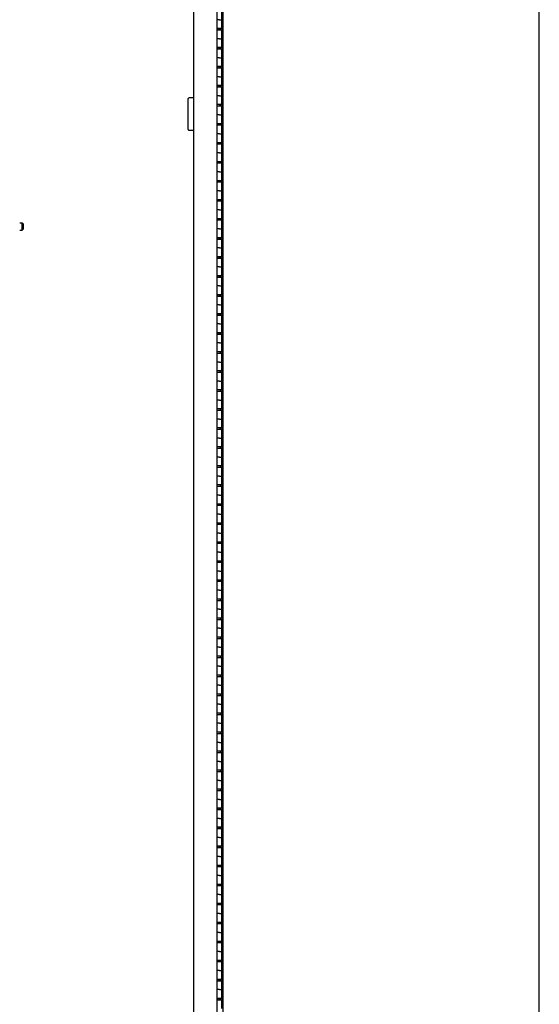
# Model space of a CAD drawing. Units: inches. Extents: x 0 to 90, y 0 to 120.
# Drawn here: x 56 to 70, y 53 to 79 of the extents above; entities that cross this region are included whole.
import ezdxf

# ---------------------------------------------------------------- set-up
doc = ezdxf.new("R2010")
doc.units = ezdxf.units.IN
doc.header["$MEASUREMENT"] = 0

msp = doc.modelspace()

# ---------------------------------------------------------------- linework, layer by layer
at = {"color": 7, "linetype": 'Continuous', "lineweight": 25}
for p, q in [((61.0417863, 26.0819646), (61.0417863, 83.2823646)), ((61.6540863, 26.0819646), (61.6540863, 83.2823646)), ((61.8115863, 26.1277796), (61.8115863, 83.2929496)), ((70.1262042, 26.1277796), (70.1262042, 83.2929496)), ((61.7765863, 79.2113646), (61.7765863, 79.4363646)), ((61.7140863, 79.2113646), (61.6540863, 79.2113646)), ((61.6540863, 78.9863646), (61.7140863, 78.9863646)), ((61.6687863, 78.9863646), (61.6687863, 78.9363646)), ((61.7140863, 79.2113646), (61.7765863, 79.2113646)), ((61.7140863, 78.9863646), (61.7765863, 78.9863646)), ((61.7165863, 78.9863646), (61.7165863, 78.9363646)), ((61.7415863, 78.9363646), (61.7415863, 78.9863646)), ((61.7765863, 78.9863646), (61.7765863, 79.2113646)), ((61.7765863, 78.9863646), (61.7765863, 78.9363646)), ((61.7765863, 78.9363646), (61.6540863, 78.9363646)), ((61.7140863, 78.7113646), (61.6540863, 78.7113646)), ((61.7140863, 78.7113646), (61.7765863, 78.7113646)), ((61.7765863, 78.7113646), (61.7765863, 78.9363646)), ((61.7765863, 78.4863646), (61.7765863, 78.7113646)), ((61.6540863, 78.4863646), (61.7140863, 78.4863646)), ((61.6687863, 78.4863646), (61.6687863, 78.4363646)), ((61.7140863, 78.4863646), (61.7765863, 78.4863646)), ((61.7165863, 78.4863646), (61.7165863, 78.4363646)), ((61.7415863, 78.4363646), (61.7415863, 78.4863646)), ((61.7765863, 78.4863646), (61.7765863, 78.4363646)), ((61.7765863, 78.4363646), (61.6540863, 78.4363646)), ((61.7140863, 78.2113646), (61.6540863, 78.2113646)), ((61.7140863, 78.2113646), (61.7765863, 78.2113646)), ((61.7765863, 78.2113646), (61.7765863, 78.4363646)), ((61.7765863, 77.9863646), (61.7765863, 78.2113646)), ((61.6540863, 77.9863646), (61.7140863, 77.9863646)), ((61.7765863, 77.9363646), (61.6540863, 77.9363646)), ((61.6687863, 77.9863646), (61.6687863, 77.9363646)), ((61.7140863, 77.9863646), (61.7765863, 77.9863646)), ((61.7165863, 77.9863646), (61.7165863, 77.9363646)), ((61.7415863, 77.9363646), (61.7415863, 77.9863646)), ((61.7765863, 77.9863646), (61.7765863, 77.9363646)), ((61.7765863, 77.7113646), (61.7765863, 77.9363646)), ((61.7140863, 77.7113646), (61.6540863, 77.7113646)), ((61.7140863, 77.7113646), (61.7765863, 77.7113646)), ((61.7765863, 77.4863646), (61.7765863, 77.7113646)), ((61.6540863, 77.4863646), (61.7140863, 77.4863646)), ((61.7765863, 77.4363646), (61.6540863, 77.4363646)), ((61.6687863, 77.4863646), (61.6687863, 77.4363646)), ((61.7140863, 77.4863646), (61.7765863, 77.4863646)), ((61.7165863, 77.4863646), (61.7165863, 77.4363646)), ((61.7415863, 77.4363646), (61.7415863, 77.4863646)), ((61.7765863, 77.4863646), (61.7765863, 77.4363646)), ((61.7765863, 77.2113646), (61.7765863, 77.4363646)), ((61.0417863, 77.1581646), (60.9117863, 77.1581646)), ((61.7140863, 77.2113646), (61.6540863, 77.2113646)), ((61.7140863, 77.2113646), (61.7765863, 77.2113646)), ((61.7765863, 76.9863646), (61.7765863, 77.2113646)), ((60.8917863, 76.3231646), (60.8917863, 77.1381646)), ((61.6540863, 76.9863646), (61.7140863, 76.9863646)), ((61.7765863, 76.9363646), (61.6540863, 76.9363646)), ((61.7087863, 76.9863646), (61.7087863, 76.9561271)), ((61.7087863, 76.9363646), (61.7087863, 76.9561271)), ((61.7140863, 76.9863646), (61.7765863, 76.9863646)), ((61.7415863, 76.9363646), (61.7415863, 76.9863646)), ((61.7765863, 76.9863646), (61.7765863, 76.9363646)), ((61.7765863, 76.7113646), (61.7765863, 76.9363646)), ((61.7140863, 76.7113646), (61.6540863, 76.7113646)), ((61.7140863, 76.7113646), (61.7765863, 76.7113646)), ((61.7765863, 76.4863646), (61.7765863, 76.7113646)), ((61.6540863, 76.4863646), (61.7140863, 76.4863646)), ((61.7765863, 76.4363646), (61.6540863, 76.4363646)), ((61.7087863, 76.4863646), (61.7087863, 76.4363646)), ((61.7140863, 76.4863646), (61.7765863, 76.4863646)), ((61.7415863, 76.4363646), (61.7415863, 76.4863646)), ((61.7765863, 76.4863646), (61.7765863, 76.4363646)), ((61.7765863, 76.2113646), (61.7765863, 76.4363646)), ((60.9117863, 76.3031646), (61.0417863, 76.3031646)), ((61.7140863, 76.2113646), (61.6540863, 76.2113646)), ((61.7140863, 76.2113646), (61.7765863, 76.2113646)), ((61.7765863, 75.9863646), (61.7765863, 76.2113646)), ((61.6540863, 75.9863646), (61.7140863, 75.9863646)), ((61.7765863, 75.9363646), (61.6540863, 75.9363646)), ((61.6687863, 75.9863646), (61.6687863, 75.9363646)), ((61.7140863, 75.9863646), (61.7765863, 75.9863646)), ((61.7165863, 75.9863646), (61.7165863, 75.9363646)), ((61.7415863, 75.9363646), (61.7415863, 75.9863646)), ((61.7765863, 75.9863646), (61.7765863, 75.9363646)), ((61.7765863, 75.7113646), (61.7765863, 75.9363646)), ((61.7140863, 75.7113646), (61.6540863, 75.7113646)), ((61.7140863, 75.7113646), (61.7765863, 75.7113646)), ((61.7765863, 75.4863646), (61.7765863, 75.7113646)), ((61.6540863, 75.4863646), (61.7140863, 75.4863646)), ((61.7765863, 75.4363646), (61.6540863, 75.4363646)), ((61.6687863, 75.4863646), (61.6687863, 75.4363646)), ((61.7140863, 75.4863646), (61.7765863, 75.4863646)), ((61.7165863, 75.4863646), (61.7165863, 75.4363646)), ((61.7415863, 75.4363646), (61.7415863, 75.4863646)), ((61.7765863, 75.4863646), (61.7765863, 75.4363646)), ((61.7765863, 75.2113646), (61.7765863, 75.4363646)), ((61.7140863, 75.2113646), (61.6540863, 75.2113646)), ((61.7140863, 75.2113646), (61.7765863, 75.2113646)), ((61.7765863, 74.9863646), (61.7765863, 75.2113646)), ((61.6540863, 74.9863646), (61.7140863, 74.9863646)), ((61.7765863, 74.9363646), (61.6540863, 74.9363646)), ((61.6687863, 74.9863646), (61.6687863, 74.9363646)), ((61.7140863, 74.9863646), (61.7765863, 74.9863646)), ((61.7165863, 74.9863646), (61.7165863, 74.9363646)), ((61.7415863, 74.9363646), (61.7415863, 74.9863646)), ((61.7765863, 74.9863646), (61.7765863, 74.9363646)), ((61.7765863, 74.7113646), (61.7765863, 74.9363646)), ((61.7140863, 74.7113646), (61.6540863, 74.7113646)), ((61.7140863, 74.7113646), (61.7765863, 74.7113646)), ((61.7765863, 74.4863646), (61.7765863, 74.7113646)), ((61.6540863, 74.4863646), (61.7140863, 74.4863646)), ((61.7765863, 74.4363646), (61.6540863, 74.4363646)), ((61.6687863, 74.4863646), (61.6687863, 74.4363646)), ((61.7140863, 74.4863646), (61.7765863, 74.4863646)), ((61.7165863, 74.4863646), (61.7165863, 74.4363646)), ((61.7415863, 74.4363646), (61.7415863, 74.4863646)), ((61.7765863, 74.4863646), (61.7765863, 74.4363646)), ((61.7765863, 74.2113646), (61.7765863, 74.4363646)), ((61.7140863, 74.2113646), (61.6540863, 74.2113646)), ((61.7140863, 74.2113646), (61.7765863, 74.2113646)), ((61.7765863, 73.9863646), (61.7765863, 74.2113646)), ((56.522762, 73.8653646), (56.456762, 73.8653646)), ((56.547762, 73.8403646), (56.522762, 73.8653646)), ((56.522762, 73.8613427), (56.522762, 73.8653646)), ((56.522762, 73.6803646), (56.522762, 73.8613427)), ((56.547762, 73.8403646), (56.547762, 73.7053646)), ((61.6540863, 73.9863646), (61.7140863, 73.9863646)), ((61.7765863, 73.9363646), (61.6540863, 73.9363646)), ((61.6687863, 73.9863646), (61.6687863, 73.9363646)), ((61.7140863, 73.9863646), (61.7765863, 73.9863646)), ((61.7165863, 73.9863646), (61.7165863, 73.9363646)), ((61.7415863, 73.9363646), (61.7415863, 73.9863646)), ((61.7765863, 73.9863646), (61.7765863, 73.9363646)), ((61.7765863, 73.7113646), (61.7765863, 73.9363646)), ((56.456762, 73.6803646), (56.522762, 73.6803646)), ((56.522762, 73.6803646), (56.547762, 73.7053646)), ((61.7140863, 73.7113646), (61.6540863, 73.7113646)), ((61.7140863, 73.7113646), (61.7765863, 73.7113646)), ((61.7765863, 73.4863646), (61.7765863, 73.7113646)), ((61.6540863, 73.4863646), (61.7140863, 73.4863646)), ((61.7765863, 73.4363646), (61.6540863, 73.4363646)), ((61.6687863, 73.4863646), (61.6687863, 73.4363646)), ((61.7140863, 73.4863646), (61.7765863, 73.4863646)), ((61.7165863, 73.4863646), (61.7165863, 73.4363646)), ((61.7415863, 73.4363646), (61.7415863, 73.4863646)), ((61.7765863, 73.4863646), (61.7765863, 73.4363646)), ((61.7765863, 73.2113646), (61.7765863, 73.4363646)), ((61.7140863, 73.2113646), (61.6540863, 73.2113646)), ((61.7140863, 73.2113646), (61.7765863, 73.2113646)), ((61.7765863, 72.9863646), (61.7765863, 73.2113646)), ((61.6540863, 72.9863646), (61.7140863, 72.9863646)), ((61.7765863, 72.9363646), (61.6540863, 72.9363646)), ((61.6687863, 72.9863646), (61.6687863, 72.9363646)), ((61.7140863, 72.9863646), (61.7765863, 72.9863646)), ((61.7165863, 72.9863646), (61.7165863, 72.9363646)), ((61.7415863, 72.9363646), (61.7415863, 72.9863646)), ((61.7765863, 72.9863646), (61.7765863, 72.9363646)), ((61.7765863, 72.7113646), (61.7765863, 72.9363646)), ((61.7140863, 72.7113646), (61.6540863, 72.7113646)), ((61.6540863, 72.4863646), (61.7140863, 72.4863646)), ((61.6687863, 72.4863646), (61.6687863, 72.4363646)), ((61.7140863, 72.7113646), (61.7765863, 72.7113646)), ((61.7140863, 72.4863646), (61.7765863, 72.4863646)), ((61.7165863, 72.4863646), (61.7165863, 72.4363646)), ((61.7415863, 72.4363646), (61.7415863, 72.4863646)), ((61.7765863, 72.4863646), (61.7765863, 72.7113646)), ((61.7765863, 72.4863646), (61.7765863, 72.4363646)), ((61.7765863, 72.4363646), (61.6540863, 72.4363646)), ((61.7765863, 72.2113646), (61.7765863, 72.4363646)), ((61.7140863, 72.2113646), (61.6540863, 72.2113646)), ((61.6540863, 71.9863646), (61.7140863, 71.9863646)), ((61.6687863, 71.9863646), (61.6687863, 71.9363646)), ((61.7140863, 72.2113646), (61.7765863, 72.2113646)), ((61.7140863, 71.9863646), (61.7765863, 71.9863646)), ((61.7165863, 71.9863646), (61.7165863, 71.9363646)), ((61.7415863, 71.9363646), (61.7415863, 71.9863646)), ((61.7765863, 71.9863646), (61.7765863, 72.2113646)), ((61.7765863, 71.9863646), (61.7765863, 71.9363646)), ((61.7765863, 71.9363646), (61.6540863, 71.9363646)), ((61.7140863, 71.7113646), (61.6540863, 71.7113646)), ((61.7140863, 71.7113646), (61.7765863, 71.7113646)), ((61.7765863, 71.7113646), (61.7765863, 71.9363646)), ((61.7765863, 71.4863646), (61.7765863, 71.7113646)), ((61.6540863, 71.4863646), (61.7140863, 71.4863646)), ((61.6687863, 71.4863646), (61.6687863, 71.4363646)), ((61.7140863, 71.4863646), (61.7765863, 71.4863646)), ((61.7165863, 71.4863646), (61.7165863, 71.4363646)), ((61.7415863, 71.4363646), (61.7415863, 71.4863646)), ((61.7765863, 71.4863646), (61.7765863, 71.4363646)), ((61.7765863, 71.4363646), (61.6540863, 71.4363646)), ((61.7140863, 71.2113646), (61.6540863, 71.2113646)), ((61.7140863, 71.2113646), (61.7765863, 71.2113646)), ((61.7765863, 71.2113646), (61.7765863, 71.4363646)), ((61.7765863, 70.9863646), (61.7765863, 71.2113646)), ((61.6540863, 70.9863646), (61.7140863, 70.9863646)), ((61.7765863, 70.9363646), (61.6540863, 70.9363646)), ((61.6687863, 70.9863646), (61.6687863, 70.9363646)), ((61.7140863, 70.9863646), (61.7765863, 70.9863646)), ((61.7165863, 70.9863646), (61.7165863, 70.9363646)), ((61.7415863, 70.9363646), (61.7415863, 70.9863646)), ((61.7765863, 70.9863646), (61.7765863, 70.9363646)), ((61.7765863, 70.7113646), (61.7765863, 70.9363646)), ((61.7140863, 70.7113646), (61.6540863, 70.7113646)), ((61.7140863, 70.7113646), (61.7765863, 70.7113646)), ((61.7765863, 70.4863646), (61.7765863, 70.7113646)), ((61.6540863, 70.4863646), (61.7140863, 70.4863646)), ((61.7765863, 70.4363646), (61.6540863, 70.4363646)), ((61.7140863, 70.4863646), (61.7765863, 70.4863646)), ((61.7415863, 70.4363646), (61.7415863, 70.4863646)), ((61.7765863, 70.4863646), (61.7765863, 70.4363646)), ((61.7765863, 70.2113646), (61.7765863, 70.4363646)), ((61.7140863, 70.2113646), (61.6540863, 70.2113646)), ((61.7140863, 70.2113646), (61.7765863, 70.2113646)), ((61.7765863, 69.9863646), (61.7765863, 70.2113646)), ((61.6540863, 69.9863646), (61.7140863, 69.9863646)), ((61.7765863, 69.9363646), (61.6540863, 69.9363646)), ((61.7140863, 69.9863646), (61.7765863, 69.9863646)), ((61.7415863, 69.9363646), (61.7415863, 69.9863646)), ((61.7765863, 69.9863646), (61.7765863, 69.9363646)), ((61.7765863, 69.7113646), (61.7765863, 69.9363646)), ((61.7140863, 69.7113646), (61.6540863, 69.7113646)), ((61.7140863, 69.7113646), (61.7765863, 69.7113646)), ((61.7765863, 69.4863646), (61.7765863, 69.7113646)), ((61.6540863, 69.4863646), (61.7140863, 69.4863646)), ((61.7765863, 69.4363646), (61.6540863, 69.4363646)), ((61.7140863, 69.4863646), (61.7765863, 69.4863646)), ((61.7415863, 69.4363646), (61.7415863, 69.4863646)), ((61.7765863, 69.4863646), (61.7765863, 69.4363646)), ((61.7765863, 69.2113646), (61.7765863, 69.4363646)), ((61.7140863, 69.2113646), (61.6540863, 69.2113646)), ((61.7140863, 69.2113646), (61.7765863, 69.2113646)), ((61.7765863, 68.9863646), (61.7765863, 69.2113646)), ((61.6540863, 68.9863646), (61.7140863, 68.9863646)), ((61.7765863, 68.9363646), (61.6540863, 68.9363646)), ((61.7140863, 68.9863646), (61.7765863, 68.9863646)), ((61.7415863, 68.9363646), (61.7415863, 68.9863646)), ((61.7765863, 68.9863646), (61.7765863, 68.9363646)), ((61.7765863, 68.7113646), (61.7765863, 68.9363646)), ((61.7140863, 68.7113646), (61.6540863, 68.7113646)), ((61.7140863, 68.7113646), (61.7765863, 68.7113646)), ((61.7765863, 68.4863646), (61.7765863, 68.7113646)), ((61.6540863, 68.4863646), (61.7140863, 68.4863646)), ((61.7765863, 68.4363646), (61.6540863, 68.4363646)), ((61.7140863, 68.4863646), (61.7765863, 68.4863646)), ((61.7415863, 68.4363646), (61.7415863, 68.4863646)), ((61.7765863, 68.4863646), (61.7765863, 68.4363646)), ((61.7765863, 68.2113646), (61.7765863, 68.4363646)), ((61.7140863, 68.2113646), (61.6540863, 68.2113646)), ((61.7140863, 68.2113646), (61.7765863, 68.2113646)), ((61.7765863, 67.9863646), (61.7765863, 68.2113646)), ((61.6540863, 67.9863646), (61.7140863, 67.9863646)), ((61.7765863, 67.9363646), (61.6540863, 67.9363646)), ((61.7140863, 67.9863646), (61.7765863, 67.9863646)), ((61.7415863, 67.9363646), (61.7415863, 67.9863646)), ((61.7765863, 67.9863646), (61.7765863, 67.9363646)), ((61.7765863, 67.7113646), (61.7765863, 67.9363646)), ((61.7140863, 67.7113646), (61.6540863, 67.7113646)), ((61.7140863, 67.7113646), (61.7765863, 67.7113646)), ((61.7765863, 67.4863646), (61.7765863, 67.7113646)), ((61.6540863, 67.4863646), (61.7140863, 67.4863646)), ((61.7765863, 67.4363646), (61.6540863, 67.4363646)), ((61.7140863, 67.4863646), (61.7765863, 67.4863646)), ((61.7415863, 67.4363646), (61.7415863, 67.4863646)), ((61.7765863, 67.4863646), (61.7765863, 67.4363646)), ((61.7765863, 67.2113646), (61.7765863, 67.4363646)), ((61.7140863, 67.2113646), (61.6540863, 67.2113646)), ((61.7140863, 67.2113646), (61.7765863, 67.2113646)), ((61.7765863, 66.9863646), (61.7765863, 67.2113646)), ((61.6540863, 66.9863646), (61.7140863, 66.9863646)), ((61.7765863, 66.9363646), (61.6540863, 66.9363646)), ((61.7140863, 66.9863646), (61.7765863, 66.9863646)), ((61.7415863, 66.9363646), (61.7415863, 66.9863646)), ((61.7765863, 66.9863646), (61.7765863, 66.9363646)), ((61.7765863, 66.7113646), (61.7765863, 66.9363646)), ((61.7140863, 66.7113646), (61.6540863, 66.7113646)), ((61.7140863, 66.7113646), (61.7765863, 66.7113646)), ((61.7765863, 66.4863646), (61.7765863, 66.7113646)), ((61.6540863, 66.4863646), (61.7140863, 66.4863646)), ((61.7765863, 66.4363646), (61.6540863, 66.4363646)), ((61.7140863, 66.4863646), (61.7765863, 66.4863646)), ((61.7415863, 66.4363646), (61.7415863, 66.4863646)), ((61.7765863, 66.4863646), (61.7765863, 66.4363646)), ((61.7765863, 66.2113646), (61.7765863, 66.4363646)), ((61.7140863, 66.2113646), (61.6540863, 66.2113646)), ((61.7140863, 66.2113646), (61.7765863, 66.2113646)), ((61.7765863, 65.9863646), (61.7765863, 66.2113646)), ((61.6540863, 65.9863646), (61.7140863, 65.9863646)), ((61.7765863, 65.9363646), (61.6540863, 65.9363646)), ((61.7140863, 65.9863646), (61.7765863, 65.9863646)), ((61.7415863, 65.9363646), (61.7415863, 65.9863646)), ((61.7765863, 65.9863646), (61.7765863, 65.9363646)), ((61.7765863, 65.7113646), (61.7765863, 65.9363646)), ((61.7140863, 65.7113646), (61.6540863, 65.7113646)), ((61.7140863, 65.7113646), (61.7765863, 65.7113646)), ((61.7765863, 65.4863646), (61.7765863, 65.7113646)), ((61.6540863, 65.4863646), (61.7140863, 65.4863646)), ((61.7765863, 65.4363646), (61.6540863, 65.4363646)), ((61.7140863, 65.4863646), (61.7765863, 65.4863646)), ((61.7415863, 65.4363646), (61.7415863, 65.4863646)), ((61.7765863, 65.4863646), (61.7765863, 65.4363646)), ((61.7765863, 65.2113646), (61.7765863, 65.4363646)), ((61.7140863, 65.2113646), (61.6540863, 65.2113646)), ((61.6540863, 64.9863646), (61.7140863, 64.9863646)), ((61.7140863, 65.2113646), (61.7765863, 65.2113646)), ((61.7140863, 64.9863646), (61.7765863, 64.9863646)), ((61.7415863, 64.9363646), (61.7415863, 64.9863646)), ((61.7765863, 64.9863646), (61.7765863, 65.2113646)), ((61.7765863, 64.9863646), (61.7765863, 64.9363646)), ((61.7765863, 64.9363646), (61.6540863, 64.9363646)), ((61.7765863, 64.7113646), (61.7765863, 64.9363646)), ((61.7140863, 64.7113646), (61.6540863, 64.7113646)), ((61.6540863, 64.4863646), (61.7140863, 64.4863646)), ((61.7140863, 64.7113646), (61.7765863, 64.7113646)), ((61.7140863, 64.4863646), (61.7765863, 64.4863646)), ((61.7415863, 64.4363646), (61.7415863, 64.4863646)), ((61.7765863, 64.4863646), (61.7765863, 64.7113646)), ((61.7765863, 64.4863646), (61.7765863, 64.4363646)), ((61.7765863, 64.4363646), (61.6540863, 64.4363646)), ((61.7140863, 64.2113646), (61.6540863, 64.2113646)), ((61.7140863, 64.2113646), (61.7765863, 64.2113646)), ((61.7765863, 64.2113646), (61.7765863, 64.4363646)), ((61.7765863, 63.9863646), (61.7765863, 64.2113646)), ((61.6540863, 63.9863646), (61.7140863, 63.9863646)), ((61.7140863, 63.9863646), (61.7765863, 63.9863646)), ((61.7415863, 63.9363646), (61.7415863, 63.9863646)), ((61.7765863, 63.9863646), (61.7765863, 63.9363646)), ((61.7765863, 63.9363646), (61.6540863, 63.9363646)), ((61.7140863, 63.7113646), (61.6540863, 63.7113646)), ((61.7140863, 63.7113646), (61.7765863, 63.7113646)), ((61.7765863, 63.7113646), (61.7765863, 63.9363646)), ((61.7765863, 63.4863646), (61.7765863, 63.7113646)), ((61.6540863, 63.4863646), (61.7140863, 63.4863646)), ((61.7765863, 63.4363646), (61.6540863, 63.4363646)), ((61.7140863, 63.4863646), (61.7765863, 63.4863646)), ((61.7415863, 63.4363646), (61.7415863, 63.4863646)), ((61.7765863, 63.4863646), (61.7765863, 63.4363646)), ((61.7765863, 63.2113646), (61.7765863, 63.4363646)), ((61.7140863, 63.2113646), (61.6540863, 63.2113646)), ((61.7140863, 63.2113646), (61.7765863, 63.2113646)), ((61.7765863, 62.9863646), (61.7765863, 63.2113646)), ((61.6540863, 62.9863646), (61.7140863, 62.9863646)), ((61.7765863, 62.9363646), (61.6540863, 62.9363646)), ((61.7140863, 62.9863646), (61.7765863, 62.9863646)), ((61.7415863, 62.9363646), (61.7415863, 62.9863646)), ((61.7765863, 62.9863646), (61.7765863, 62.9363646)), ((61.7765863, 62.7113646), (61.7765863, 62.9363646)), ((61.7140863, 62.7113646), (61.6540863, 62.7113646)), ((61.7140863, 62.7113646), (61.7765863, 62.7113646)), ((61.7765863, 62.4863646), (61.7765863, 62.7113646)), ((61.6540863, 62.4863646), (61.7140863, 62.4863646)), ((61.7765863, 62.4363646), (61.6540863, 62.4363646)), ((61.7140863, 62.4863646), (61.7765863, 62.4863646)), ((61.7415863, 62.4363646), (61.7415863, 62.4863646)), ((61.7765863, 62.4863646), (61.7765863, 62.4363646)), ((61.7765863, 62.2113646), (61.7765863, 62.4363646)), ((61.7140863, 62.2113646), (61.6540863, 62.2113646)), ((61.7140863, 62.2113646), (61.7765863, 62.2113646)), ((61.7765863, 61.9863646), (61.7765863, 62.2113646)), ((61.6540863, 61.9863646), (61.7140863, 61.9863646)), ((61.7765863, 61.9363646), (61.6540863, 61.9363646)), ((61.7140863, 61.9863646), (61.7765863, 61.9863646)), ((61.7415863, 61.9363646), (61.7415863, 61.9863646)), ((61.7765863, 61.9863646), (61.7765863, 61.9363646)), ((61.7765863, 61.7113646), (61.7765863, 61.9363646)), ((61.7140863, 61.7113646), (61.6540863, 61.7113646)), ((61.7140863, 61.7113646), (61.7765863, 61.7113646)), ((61.7765863, 61.4863646), (61.7765863, 61.7113646)), ((61.6540863, 61.4863646), (61.7140863, 61.4863646)), ((61.7765863, 61.4363646), (61.6540863, 61.4363646)), ((61.7140863, 61.4863646), (61.7765863, 61.4863646)), ((61.7415863, 61.4363646), (61.7415863, 61.4863646)), ((61.7765863, 61.4863646), (61.7765863, 61.4363646)), ((61.7765863, 61.2113646), (61.7765863, 61.4363646)), ((61.7140863, 61.2113646), (61.6540863, 61.2113646)), ((61.7140863, 61.2113646), (61.7765863, 61.2113646)), ((61.7765863, 60.9863646), (61.7765863, 61.2113646)), ((61.6540863, 60.9863646), (61.7140863, 60.9863646)), ((61.7765863, 60.9363646), (61.6540863, 60.9363646)), ((61.7140863, 60.9863646), (61.7765863, 60.9863646)), ((61.7415863, 60.9363646), (61.7415863, 60.9863646)), ((61.7765863, 60.9863646), (61.7765863, 60.9363646)), ((61.7765863, 60.7113646), (61.7765863, 60.9363646)), ((61.7140863, 60.7113646), (61.6540863, 60.7113646)), ((61.7140863, 60.7113646), (61.7765863, 60.7113646)), ((61.7765863, 60.4863646), (61.7765863, 60.7113646)), ((61.6540863, 60.4863646), (61.7140863, 60.4863646)), ((61.7765863, 60.4363646), (61.6540863, 60.4363646)), ((61.7140863, 60.4863646), (61.7765863, 60.4863646)), ((61.7415863, 60.4363646), (61.7415863, 60.4863646)), ((61.7765863, 60.4863646), (61.7765863, 60.4363646)), ((61.7765863, 60.2113646), (61.7765863, 60.4363646)), ((61.7140863, 60.2113646), (61.6540863, 60.2113646)), ((61.7140863, 60.2113646), (61.7765863, 60.2113646)), ((61.7765863, 59.9863646), (61.7765863, 60.2113646)), ((61.6540863, 59.9863646), (61.7140863, 59.9863646)), ((61.7765863, 59.9363646), (61.6540863, 59.9363646)), ((61.7140863, 59.9863646), (61.7765863, 59.9863646)), ((61.7415863, 59.9363646), (61.7415863, 59.9863646)), ((61.7765863, 59.9863646), (61.7765863, 59.9363646)), ((61.7765863, 59.7113646), (61.7765863, 59.9363646)), ((61.7140863, 59.7113646), (61.6540863, 59.7113646)), ((61.7140863, 59.7113646), (61.7765863, 59.7113646)), ((61.7765863, 59.4863646), (61.7765863, 59.7113646)), ((61.6540863, 59.4863646), (61.7140863, 59.4863646)), ((61.7765863, 59.4363646), (61.6540863, 59.4363646)), ((61.7140863, 59.4863646), (61.7765863, 59.4863646)), ((61.7415863, 59.4363646), (61.7415863, 59.4863646)), ((61.7765863, 59.4863646), (61.7765863, 59.4363646)), ((61.7765863, 59.2113646), (61.7765863, 59.4363646)), ((61.7140863, 59.2113646), (61.6540863, 59.2113646)), ((61.7140863, 59.2113646), (61.7765863, 59.2113646)), ((61.7765863, 58.9863646), (61.7765863, 59.2113646)), ((61.6540863, 58.9863646), (61.7140863, 58.9863646)), ((61.7765863, 58.9363646), (61.6540863, 58.9363646)), ((61.7140863, 58.9863646), (61.7765863, 58.9863646)), ((61.7415863, 58.9363646), (61.7415863, 58.9863646)), ((61.7765863, 58.9863646), (61.7765863, 58.9363646)), ((61.7765863, 58.7113646), (61.7765863, 58.9363646)), ((61.7140863, 58.7113646), (61.6540863, 58.7113646)), ((61.7140863, 58.7113646), (61.7765863, 58.7113646)), ((61.7765863, 58.4863646), (61.7765863, 58.7113646)), ((61.6540863, 58.4863646), (61.7140863, 58.4863646)), ((61.7765863, 58.4363646), (61.6540863, 58.4363646)), ((61.6687863, 58.4863646), (61.6687863, 58.4363646)), ((61.7140863, 58.4863646), (61.7765863, 58.4863646)), ((61.7165863, 58.4863646), (61.7165863, 58.4363646)), ((61.7415863, 58.4363646), (61.7415863, 58.4863646)), ((61.7765863, 58.4863646), (61.7765863, 58.4363646)), ((61.7765863, 58.2113646), (61.7765863, 58.4363646)), ((61.7140863, 58.2113646), (61.6540863, 58.2113646)), ((61.7140863, 58.2113646), (61.7765863, 58.2113646)), ((61.7765863, 57.9863646), (61.7765863, 58.2113646)), ((61.6540863, 57.9863646), (61.7140863, 57.9863646)), ((61.7765863, 57.9363646), (61.6540863, 57.9363646)), ((61.6687863, 57.9863646), (61.6687863, 57.9363646)), ((61.7140863, 57.9863646), (61.7765863, 57.9863646)), ((61.7165863, 57.9863646), (61.7165863, 57.9363646)), ((61.7415863, 57.9363646), (61.7415863, 57.9863646)), ((61.7765863, 57.9863646), (61.7765863, 57.9363646)), ((61.7765863, 57.7113646), (61.7765863, 57.9363646)), ((61.7140863, 57.7113646), (61.6540863, 57.7113646)), ((61.6540863, 57.4863646), (61.7140863, 57.4863646)), ((61.6687863, 57.4863646), (61.6687863, 57.4363646)), ((61.7140863, 57.7113646), (61.7765863, 57.7113646)), ((61.7140863, 57.4863646), (61.7765863, 57.4863646)), ((61.7165863, 57.4863646), (61.7165863, 57.4363646)), ((61.7415863, 57.4363646), (61.7415863, 57.4863646)), ((61.7765863, 57.4863646), (61.7765863, 57.7113646)), ((61.7765863, 57.4863646), (61.7765863, 57.4363646)), ((61.7765863, 57.4363646), (61.6540863, 57.4363646)), ((61.7765863, 57.2113646), (61.7765863, 57.4363646)), ((61.7140863, 57.2113646), (61.6540863, 57.2113646)), ((61.6540863, 56.9863646), (61.7140863, 56.9863646)), ((61.6687863, 56.9863646), (61.6687863, 56.9363646)), ((61.7140863, 57.2113646), (61.7765863, 57.2113646)), ((61.7140863, 56.9863646), (61.7765863, 56.9863646)), ((61.7165863, 56.9863646), (61.7165863, 56.9363646)), ((61.7415863, 56.9363646), (61.7415863, 56.9863646)), ((61.7765863, 56.9863646), (61.7765863, 57.2113646)), ((61.7765863, 56.9863646), (61.7765863, 56.9363646)), ((61.7765863, 56.9363646), (61.6540863, 56.9363646)), ((61.7140863, 56.7113646), (61.6540863, 56.7113646)), ((61.7140863, 56.7113646), (61.7765863, 56.7113646)), ((61.7765863, 56.7113646), (61.7765863, 56.9363646)), ((61.7765863, 56.4863646), (61.7765863, 56.7113646)), ((61.6540863, 56.4863646), (61.7140863, 56.4863646)), ((61.7765863, 56.4363646), (61.6540863, 56.4363646)), ((61.6687863, 56.4863646), (61.6687863, 56.4363646)), ((61.7140863, 56.4863646), (61.7765863, 56.4863646)), ((61.7165863, 56.4863646), (61.7165863, 56.4363646)), ((61.7415863, 56.4363646), (61.7415863, 56.4863646)), ((61.7765863, 56.4863646), (61.7765863, 56.4363646)), ((61.7765863, 56.2113646), (61.7765863, 56.4363646)), ((61.7140863, 56.2113646), (61.6540863, 56.2113646)), ((61.7140863, 56.2113646), (61.7765863, 56.2113646)), ((61.7765863, 55.9863646), (61.7765863, 56.2113646)), ((61.6540863, 55.9863646), (61.7140863, 55.9863646)), ((61.7765863, 55.9363646), (61.6540863, 55.9363646)), ((61.6687863, 55.9863646), (61.6687863, 55.9363646)), ((61.7140863, 55.9863646), (61.7765863, 55.9863646)), ((61.7165863, 55.9863646), (61.7165863, 55.9363646)), ((61.7415863, 55.9363646), (61.7415863, 55.9863646)), ((61.7765863, 55.9863646), (61.7765863, 55.9363646)), ((61.7765863, 55.7113646), (61.7765863, 55.9363646)), ((61.7140863, 55.7113646), (61.6540863, 55.7113646)), ((61.7140863, 55.7113646), (61.7765863, 55.7113646)), ((61.7765863, 55.4863646), (61.7765863, 55.7113646)), ((61.6540863, 55.4863646), (61.7140863, 55.4863646)), ((61.7765863, 55.4363646), (61.6540863, 55.4363646)), ((61.6687863, 55.4863646), (61.6687863, 55.4363646)), ((61.7140863, 55.4863646), (61.7765863, 55.4863646)), ((61.7165863, 55.4863646), (61.7165863, 55.4363646)), ((61.7415863, 55.4363646), (61.7415863, 55.4863646)), ((61.7765863, 55.4863646), (61.7765863, 55.4363646)), ((61.7765863, 55.2113646), (61.7765863, 55.4363646)), ((61.7140863, 55.2113646), (61.6540863, 55.2113646)), ((61.7140863, 55.2113646), (61.7765863, 55.2113646)), ((61.7765863, 54.9863646), (61.7765863, 55.2113646)), ((61.6540863, 54.9863646), (61.7140863, 54.9863646)), ((61.7765863, 54.9363646), (61.6540863, 54.9363646)), ((61.6687863, 54.9863646), (61.6687863, 54.9363646)), ((61.7140863, 54.9863646), (61.7765863, 54.9863646)), ((61.7165863, 54.9863646), (61.7165863, 54.9363646)), ((61.7415863, 54.9363646), (61.7415863, 54.9863646)), ((61.7765863, 54.9863646), (61.7765863, 54.9363646)), ((61.7765863, 54.7113646), (61.7765863, 54.9363646)), ((61.7140863, 54.7113646), (61.6540863, 54.7113646)), ((61.7140863, 54.7113646), (61.7765863, 54.7113646)), ((61.7765863, 54.4863646), (61.7765863, 54.7113646)), ((61.6540863, 54.4863646), (61.7140863, 54.4863646)), ((61.7765863, 54.4363646), (61.6540863, 54.4363646)), ((61.6687863, 54.4863646), (61.6687863, 54.4363646)), ((61.7140863, 54.4863646), (61.7765863, 54.4863646)), ((61.7165863, 54.4863646), (61.7165863, 54.4363646)), ((61.7415863, 54.4363646), (61.7415863, 54.4863646)), ((61.7765863, 54.4863646), (61.7765863, 54.4363646)), ((61.7765863, 54.2113646), (61.7765863, 54.4363646)), ((61.7140863, 54.2113646), (61.6540863, 54.2113646)), ((61.7140863, 54.2113646), (61.7765863, 54.2113646)), ((61.7765863, 53.9863646), (61.7765863, 54.2113646)), ((61.6540863, 53.9863646), (61.7140863, 53.9863646)), ((61.7765863, 53.9363646), (61.6540863, 53.9363646)), ((61.6687863, 53.9863646), (61.6687863, 53.9363646)), ((61.7140863, 53.9863646), (61.7765863, 53.9863646)), ((61.7165863, 53.9863646), (61.7165863, 53.9363646)), ((61.7415863, 53.9363646), (61.7415863, 53.9863646)), ((61.7765863, 53.9863646), (61.7765863, 53.9363646)), ((61.7765863, 53.7113646), (61.7765863, 53.9363646)), ((61.7140863, 53.7113646), (61.6540863, 53.7113646)), ((61.7140863, 53.7113646), (61.7765863, 53.7113646)), ((61.7765863, 53.4863646), (61.7765863, 53.7113646)), ((61.6540863, 53.4863646), (61.7140863, 53.4863646)), ((61.7765863, 53.4363646), (61.6540863, 53.4363646)), ((61.6687863, 53.4863646), (61.6687863, 53.4363646)), ((61.7140863, 53.4863646), (61.7765863, 53.4863646)), ((61.7165863, 53.4863646), (61.7165863, 53.4363646)), ((61.7415863, 53.4363646), (61.7415863, 53.4863646)), ((61.7765863, 53.4863646), (61.7765863, 53.4363646)), ((61.7765863, 53.2113646), (61.7765863, 53.4363646))]:
    msp.add_line(p, q, dxfattribs=at)
for centre, start, end in [((60.9117863, 77.1381646), 90, 180), ((60.9117863, 76.3231646), 180, 270)]:
    msp.add_arc(centre, 0.02, start, end, dxfattribs=at)

doc.saveas('drawing.dxf')
